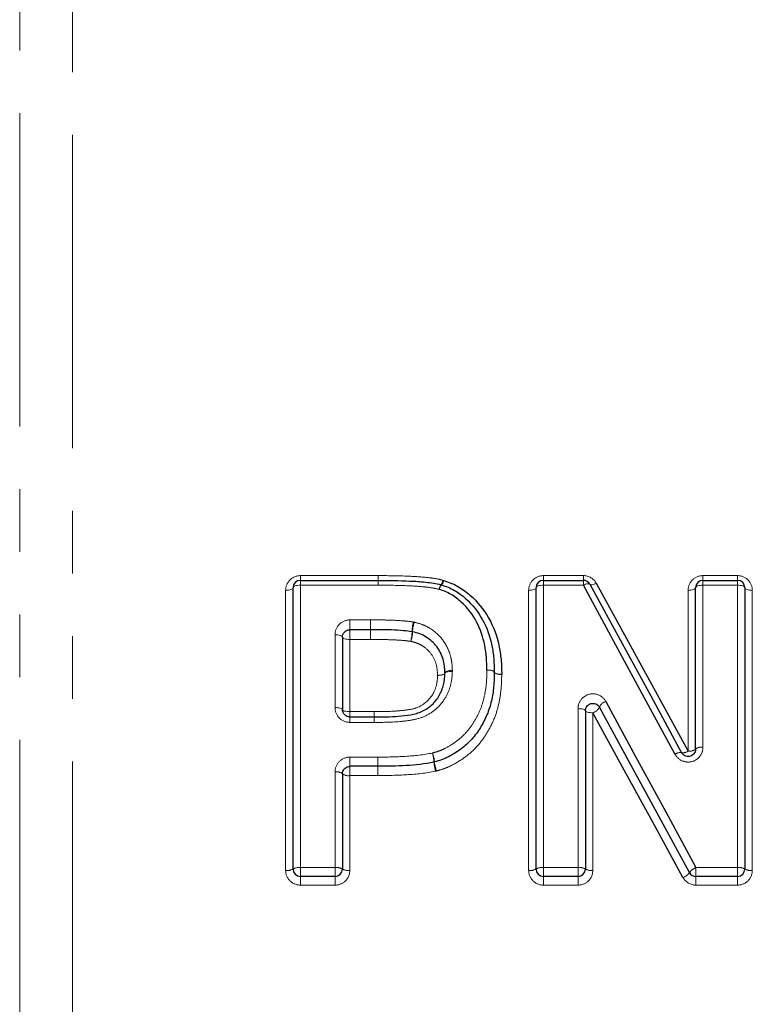
# Model space of a CAD drawing. Units: millimetres. Extents: x 106 to 306, y 15 to 283.
# Drawn here: x 145 to 160, y 198 to 218 of the extents above; entities that cross this region are included whole.
import ezdxf

# ---------------------------------------------------------------- set-up
doc = ezdxf.new("R2010")
doc.units = ezdxf.units.MM
doc.linetypes.add('PHANTOM', pattern=[12.7, 6.35, -1.27, 1.27, -1.27, 1.27, -1.27])

msp = doc.modelspace()

# ---------------------------------------------------------------- linework, layer by layer
at = {"color": 8, "linetype": 'PHANTOM', "lineweight": 18}
for p, q in [((145.466, 228.958), (145.466, 158.741)), ((146.537, 228.519), (146.537, 159.191)), ((151.154, 206.887), (152.729, 206.887)), ((151.154, 206.791), (151.154, 206.887)), ((151.154, 206.693), (151.154, 206.791)), ((152.729, 206.791), (152.729, 206.887)), ((152.729, 206.693), (152.729, 206.791)), ((156.077, 206.887), (156.885, 206.887)), ((156.077, 206.791), (156.077, 206.887)), ((156.077, 206.693), (156.077, 206.791)), ((156.885, 206.791), (156.885, 206.887)), ((156.885, 206.693), (156.885, 206.791)), ((159.308, 206.887), (160.008, 206.887)), ((159.308, 206.791), (159.308, 206.887)), ((159.308, 206.693), (159.308, 206.791)), ((160.008, 206.887), (160.008, 206.791)), ((160.008, 206.791), (160.008, 206.693)), ((150.854, 200.913), (150.854, 206.588)), ((151.154, 206.693), (151.154, 200.969)), ((152.729, 206.693), (151.154, 206.693)), ((155.777, 200.913), (155.777, 206.588)), ((156.077, 206.693), (156.077, 200.969)), ((156.885, 206.693), (156.077, 206.693)), ((159.008, 203.332), (159.008, 206.588)), ((159.308, 206.693), (159.308, 203.409)), ((160.008, 206.693), (159.308, 206.693)), ((160.008, 200.969), (160.008, 206.693)), ((160.308, 206.588), (160.308, 200.913)), ((152.154, 205.99), (152.572, 205.99)), ((152.154, 205.791), (152.154, 205.99)), ((152.572, 205.99), (152.572, 205.791)), ((152.154, 205.791), (152.154, 205.593)), ((152.572, 205.593), (152.572, 205.791)), ((151.854, 204.213), (151.854, 205.689)), ((152.154, 205.593), (152.154, 204.13)), ((152.572, 205.593), (152.154, 205.593)), ((156.777, 200.969), (156.777, 204.191)), ((152.154, 204.022), (152.154, 204.13)), ((152.154, 204.13), (152.648, 204.13)), ((152.154, 203.912), (152.154, 204.022)), ((152.648, 204.022), (152.648, 204.13)), ((152.648, 203.912), (152.648, 204.022)), ((157.077, 204.107), (157.077, 200.913)), ((152.648, 203.912), (152.154, 203.912)), ((152.154, 203.209), (152.722, 203.209)), ((152.154, 203.022), (152.154, 203.209)), ((152.722, 203.022), (152.722, 203.209)), ((152.722, 203.022), (152.722, 203.209)), ((152.154, 202.835), (152.154, 203.022)), ((152.722, 202.835), (152.722, 203.022)), ((151.854, 200.969), (151.854, 202.908)), ((152.154, 202.835), (152.154, 200.913)), ((152.722, 202.835), (152.154, 202.835)), ((151.154, 200.791), (151.154, 200.969)), ((151.154, 200.969), (151.854, 200.969)), ((151.854, 200.969), (151.854, 200.791)), ((156.077, 200.791), (156.077, 200.969)), ((156.077, 200.969), (156.777, 200.969)), ((156.777, 200.969), (156.777, 200.791)), ((159.167, 200.791), (159.167, 200.969)), ((159.167, 200.969), (160.008, 200.969)), ((160.008, 200.791), (160.008, 200.969)), ((151.154, 200.791), (151.154, 200.614)), ((151.854, 200.614), (151.854, 200.791)), ((156.077, 200.791), (156.077, 200.614)), ((156.777, 200.614), (156.777, 200.791)), ((159.167, 200.614), (159.167, 200.791)), ((160.008, 200.614), (160.008, 200.791)), ((151.854, 200.614), (151.154, 200.614)), ((156.777, 200.614), (156.077, 200.614)), ((160.008, 200.614), (159.167, 200.614))]:
    msp.add_line(p, q, dxfattribs=at)
at = {"color": 7, "linetype": 'Continuous', "lineweight": 25}
for p, q in [((151.154, 206.791), (152.729, 206.791)), ((152.729, 206.791), (152.729, 206.791)), ((156.077, 206.791), (156.885, 206.791)), ((159.308, 206.791), (160.008, 206.791)), ((151.004, 200.941), (151.004, 206.641)), ((155.927, 200.941), (155.927, 206.641)), ((159.158, 203.37), (159.158, 206.641)), ((160.158, 206.641), (160.158, 200.941)), ((152.572, 205.791), (152.154, 205.791)), ((152.004, 205.641), (152.004, 204.172)), ((156.927, 204.149), (156.927, 200.941)), ((152.154, 204.022), (152.648, 204.022)), ((152.722, 203.022), (152.154, 203.022)), ((152.722, 203.022), (152.722, 203.022)), ((152.004, 202.872), (152.004, 200.941)), ((151.854, 200.791), (151.154, 200.791)), ((156.777, 200.791), (156.077, 200.791)), ((160.008, 200.791), (159.167, 200.791))]:
    msp.add_line(p, q, dxfattribs=at)
at = {"color": 8, "linetype": 'PHANTOM', "lineweight": 18, "flags": 128}
for points in [[(157.017, 206.713), (157.023, 206.706), (157.033, 206.703), (157.046, 206.701), (157.062, 206.703), (157.081, 206.706), (157.103, 206.713), (157.125, 206.721), (157.148, 206.731)], [(151.004, 206.641), (151.001, 206.631), (150.993, 206.621), (150.979, 206.612), (150.96, 206.604), (150.937, 206.597), (150.912, 206.592), (150.883, 206.589), (150.854, 206.588)], [(151.154, 206.693), (151.125, 206.692), (151.097, 206.689), (151.071, 206.684), (151.048, 206.678), (151.029, 206.67), (151.016, 206.661), (151.007, 206.651), (151.004, 206.641)], [(155.927, 206.641), (155.924, 206.631), (155.916, 206.621), (155.902, 206.612), (155.883, 206.604), (155.861, 206.597), (155.835, 206.592), (155.807, 206.589), (155.777, 206.588)], [(156.077, 206.693), (156.048, 206.692), (156.02, 206.689), (155.994, 206.684), (155.971, 206.678), (155.953, 206.67), (155.939, 206.661), (155.93, 206.651), (155.927, 206.641)], [(156.885, 206.693), (156.908, 206.703), (156.931, 206.712), (156.952, 206.718), (156.971, 206.722), (156.988, 206.723), (157.001, 206.722), (157.011, 206.719), (157.017, 206.713)], [(159.158, 206.641), (159.155, 206.631), (159.147, 206.621), (159.133, 206.612), (159.114, 206.604), (159.091, 206.597), (159.065, 206.592), (159.037, 206.589), (159.008, 206.588)], [(159.308, 206.693), (159.279, 206.692), (159.251, 206.689), (159.225, 206.684), (159.202, 206.678), (159.183, 206.67), (159.169, 206.661), (159.161, 206.651), (159.158, 206.641)], [(160.158, 206.641), (160.155, 206.651), (160.147, 206.661), (160.133, 206.67), (160.114, 206.678), (160.091, 206.684), (160.065, 206.689), (160.037, 206.692), (160.008, 206.693)], [(160.308, 206.588), (160.279, 206.589), (160.251, 206.592), (160.225, 206.597), (160.202, 206.604), (160.183, 206.612), (160.169, 206.621), (160.161, 206.631), (160.158, 206.641)], [(151.854, 205.689), (151.883, 205.688), (151.912, 205.685), (151.937, 205.681), (151.96, 205.675), (151.979, 205.667), (151.993, 205.659), (152.001, 205.65), (152.004, 205.641)], [(152.004, 205.641), (152.007, 205.631), (152.016, 205.622), (152.029, 205.614), (152.048, 205.607), (152.071, 205.601), (152.097, 205.596), (152.125, 205.593), (152.154, 205.593)], [(154.081, 204.917), (154.083, 204.926), (154.092, 204.934), (154.105, 204.943), (154.124, 204.95), (154.147, 204.957), (154.173, 204.962), (154.201, 204.966), (154.231, 204.968)], [(154.081, 204.905), (154.084, 204.914), (154.093, 204.922), (154.107, 204.929), (154.125, 204.935), (154.148, 204.94), (154.174, 204.943), (154.202, 204.945), (154.231, 204.945)], [(155.081, 204.927), (155.078, 204.935), (155.07, 204.944), (155.056, 204.952), (155.037, 204.959), (155.015, 204.965), (154.989, 204.97), (154.96, 204.973), (154.931, 204.974)], [(154.931, 204.974), (154.96, 204.974), (154.988, 204.972), (155.014, 204.968), (155.037, 204.963), (155.056, 204.956), (155.069, 204.949), (155.078, 204.94), (155.081, 204.932)], [(155.081, 204.932), (155.084, 204.923), (155.093, 204.914), (155.107, 204.907), (155.125, 204.9), (155.148, 204.895), (155.174, 204.891), (155.202, 204.889), (155.231, 204.889)], [(153.931, 204.865), (153.96, 204.867), (153.989, 204.871), (154.015, 204.876), (154.038, 204.883), (154.056, 204.89), (154.07, 204.899), (154.078, 204.908), (154.081, 204.917)], [(153.931, 204.865), (153.96, 204.865), (153.988, 204.867), (154.014, 204.87), (154.036, 204.875), (154.055, 204.881), (154.069, 204.889), (154.078, 204.897), (154.081, 204.905)], [(155.231, 204.879), (155.202, 204.88), (155.173, 204.883), (155.147, 204.888), (155.125, 204.894), (155.106, 204.901), (155.092, 204.909), (155.084, 204.918), (155.081, 204.927)], [(151.854, 204.213), (151.883, 204.213), (151.912, 204.21), (151.937, 204.206), (151.96, 204.201), (151.979, 204.195), (151.993, 204.188), (152.001, 204.18), (152.004, 204.172)], [(152.004, 204.172), (152.007, 204.163), (152.016, 204.156), (152.029, 204.148), (152.048, 204.142), (152.071, 204.137), (152.097, 204.133), (152.125, 204.13), (152.154, 204.13)], [(156.927, 204.149), (156.924, 204.157), (156.916, 204.165), (156.902, 204.172), (156.883, 204.178), (156.861, 204.184), (156.835, 204.187), (156.807, 204.19), (156.777, 204.191)], [(157.077, 204.107), (157.048, 204.108), (157.02, 204.11), (156.994, 204.114), (156.971, 204.119), (156.953, 204.126), (156.939, 204.133), (156.93, 204.141), (156.927, 204.149)], [(152.722, 202.835), (152.722, 202.869), (152.722, 202.903), (152.722, 202.935), (152.722, 202.964), (152.722, 202.988), (152.722, 203.006), (152.722, 203.018), (152.722, 203.022)]]:
    msp.add_lwpolyline(points, dxfattribs=at)
at = {"color": 7, "linetype": 'Continuous', "lineweight": 25, "flags": 128}
for points in [[(157.148, 206.731), (157.761, 205.611), (158.382, 204.477), (159.008, 203.332)], [(158.745, 203.264), (158.118, 204.419), (157.498, 205.562), (156.885, 206.693)], [(157.017, 206.713), (157.63, 205.587), (158.25, 204.448), (158.876, 203.298)], [(157.341, 204.335), (157.944, 203.222), (158.553, 202.099), (159.167, 200.969)], [(159.035, 200.869), (158.422, 201.995), (157.813, 203.112), (157.209, 204.221)], [(158.903, 200.77), (158.29, 201.891), (157.681, 203.003), (157.077, 204.107)]]:
    msp.add_lwpolyline(points, dxfattribs=at)
at = {"color": 7, "linetype": 'Continuous', "lineweight": 25}
for centre, start, end in [((151.154, 206.641), 90, 180), ((156.077, 206.641), 90, 180), ((156.885, 206.641), 28.5756, 90), ((159.308, 206.641), 90, 180), ((160.008, 206.641), 0, 90), ((153.964, 206.556), 72.1659, 74.8201), ((154.931, 204.929), 358.9576, 0.8542), ((153.829, 203.254), 281.6828, 285.7895), ((151.154, 200.941), 180, 270), ((151.854, 200.941), 270, 0), ((156.077, 200.941), 180, 270), ((156.777, 200.941), 270, 0), ((160.008, 200.941), 270, 0), ((159.167, 200.941), 208.5799, 270)]:
    msp.add_arc(centre, 0.15, start, end, dxfattribs=at)
at = {"color": 8, "linetype": 'PHANTOM', "lineweight": 18}
for centre, radius, start, end in [((105.627, 206.922), 47.102, 359.8408, 359.9578), ((202.43, 206.656), 49.701, 179.8446, 179.9575), ((153.823, 206.832), 0.223, 323.8607, 349.6043), ((153.863, 206.83), 0.197, 318.022, 347.5771), ((154.196, 206.564), 0.236, 144.7313, 169.4832), ((154.166, 206.562), 0.207, 138.991, 167.4581), ((169.873, 205.773), 17.3, 179.2824, 179.9419), ((154.334, 205.73), 0.919, 166.3893, 178.7828), ((154.083, 205.727), 0.658, 160.8789, 178.1787), ((134.995, 205.811), 17.578, 359.2873, 359.9337), ((152.483, 205.772), 0.932, 346.4696, 358.6399), ((152.759, 205.771), 0.667, 340.9864, 357.9842), ((157.399, 204.134), 0.209, 106.1861, 155.5426), ((157.019, 204.308), 0.209, 286.2426, 335.3614), ((208.294, 204.188), 55.646, 180.0598, 180.171), ((92.343, 203.847), 60.306, 0.06166, 0.16576), ((159.043, 203.506), 0.178, 258.6582, 310.2289), ((159.273, 203.233), 0.179, 78.708, 129.9461), ((153.16, 203.046), 0.712, 5.1011, 20.1578), ((152.906, 203.045), 0.955, 3.7141, 14.9623), ((158.849, 203.131), 0.17, 80.92, 128.0608), ((158.905, 203.463), 0.167, 260.0666, 308.1534), ((154.832, 203.173), 0.974, 183.8992, 194.8697), ((154.593, 203.177), 0.726, 185.342, 200.0388), ((151.889, 202.725), 0.186, 51.9091, 100.9512), ((152.119, 203.017), 0.185, 231.6349, 281.0024), ((150.89, 201.133), 0.223, 260.665, 300.7019), ((151.118, 200.747), 0.224, 80.7219, 120.4689), ((151.89, 200.747), 0.224, 59.531, 99.2781), ((152.118, 201.133), 0.223, 239.2983, 279.3349), ((155.813, 201.133), 0.223, 260.665, 300.7018), ((156.041, 200.747), 0.224, 80.722, 120.4688), ((156.813, 200.747), 0.224, 59.5311, 99.278), ((157.041, 201.133), 0.223, 239.2982, 279.335), ((159.26, 200.709), 0.276, 109.7192, 144.5891), ((160.044, 200.747), 0.224, 59.5311, 99.2781), ((160.272, 201.133), 0.223, 239.2983, 279.335), ((158.809, 201.032), 0.279, 289.822, 324.2804)]:
    msp.add_arc(centre, radius, start, end, dxfattribs=at)
for points, knots in [([(151.154, 206.887), (151.072, 206.887), (150.993, 206.852), (150.884, 206.74), (150.854, 206.665), (150.854, 206.588)], [0, 0, 0, 0, 0.5, 0.5, 1, 1, 1, 1]), ([(152.729, 206.887), (152.949, 206.887), (153.17, 206.883), (153.499, 206.868), (153.609, 206.86), (153.773, 206.843), (153.828, 206.836), (153.936, 206.819), (153.989, 206.806), (154.042, 206.792)], [0, 0, 0, 0, 0.5, 0.5, 0.75, 0.75, 0.875, 0.875, 1, 1, 1, 1]), ([(156.077, 206.887), (155.995, 206.887), (155.916, 206.852), (155.807, 206.74), (155.777, 206.665), (155.777, 206.588)], [0, 0, 0, 0, 0.5, 0.5, 1, 1, 1, 1]), ([(159.308, 206.887), (159.226, 206.887), (159.147, 206.852), (159.038, 206.74), (159.008, 206.665), (159.008, 206.588)], [0, 0, 0, 0, 0.5, 0.5, 1, 1, 1, 1]), ([(160.308, 206.588), (160.308, 206.665), (160.278, 206.741), (160.169, 206.852), (160.09, 206.887), (160.008, 206.887)], [0, 0, 0, 0, 0.5, 0.5, 1, 1, 1, 1]), ([(153.964, 206.607), (153.914, 206.621), (153.864, 206.632), (153.762, 206.647), (153.71, 206.654), (153.556, 206.669), (153.453, 206.676), (153.143, 206.69), (152.936, 206.693), (152.729, 206.693)], [0, 0, 0, 0, 0.125, 0.125, 0.25, 0.25, 0.5, 0.5, 1, 1, 1, 1]), ([(152.154, 205.99), (152.072, 205.99), (151.994, 205.955), (151.884, 205.842), (151.854, 205.766), (151.854, 205.689)], [0, 0, 0, 0, 0.5, 0.5, 1, 1, 1, 1]), ([(152.575, 205.99), (152.641, 205.989), (152.707, 205.989), (152.773, 205.989), (152.851, 205.988), (152.928, 205.986), (153.006, 205.984), (153.089, 205.98), (153.172, 205.976), (153.255, 205.969), (153.317, 205.964), (153.379, 205.957), (153.44, 205.946)], [0, 0, 0, 0, 0.0001987527, 0.0001987527, 0.0001987527, 0.0004312109, 0.0004312109, 0.0004312109, 0.0006811386, 0.0006811386, 0.0006811386, 0.000868011, 0.000868011, 0.000868011, 0.000868011]), ([(153.461, 205.942), (153.518, 205.928), (153.574, 205.913), (153.682, 205.872), (153.732, 205.847), (153.876, 205.756), (153.961, 205.679), (154.099, 205.501), (154.15, 205.4), (154.2, 205.241), (154.211, 205.187), (154.226, 205.078), (154.228, 205.023), (154.231, 204.968)], [0, 0, 0, 0, 0.125, 0.125, 0.25, 0.25, 0.5, 0.5, 0.75, 0.75, 0.875, 0.875, 1, 1, 1, 1]), ([(153.389, 205.554), (153.333, 205.563), (153.277, 205.569), (153.22, 205.574), (153.143, 205.58), (153.066, 205.584), (152.988, 205.587), (152.872, 205.591), (152.756, 205.591), (152.64, 205.592), (152.617, 205.592), (152.595, 205.592), (152.572, 205.593)], [0, 0, 0, 0, 0.0001701153, 0.0001701153, 0.0001701153, 0.0004024391, 0.0004024391, 0.0004024391, 0.0007509176, 0.0007509176, 0.0007509176, 0.0008187288, 0.0008187288, 0.0008187288, 0.0008187288]), ([(153.931, 204.865), (153.928, 204.944), (153.923, 205.023), (153.88, 205.173), (153.844, 205.245), (153.747, 205.37), (153.687, 205.426), (153.584, 205.489), (153.547, 205.507), (153.469, 205.534), (153.429, 205.544), (153.389, 205.554)], [0, 0, 0, 0, 0.25, 0.25, 0.5, 0.5, 0.75, 0.75, 0.875, 0.875, 1, 1, 1, 1]), ([(154.231, 204.945), (154.228, 204.857), (154.22, 204.768), (154.178, 204.598), (154.147, 204.514), (154.061, 204.36), (154.007, 204.287), (153.879, 204.161), (153.806, 204.108), (153.646, 204.02), (153.56, 203.991), (153.38, 203.953), (153.289, 203.941), (153.016, 203.915), (152.832, 203.912), (152.649, 203.912)], [0, 0, 0, 0, 0.125, 0.125, 0.25, 0.25, 0.375, 0.375, 0.5, 0.5, 0.625, 0.625, 0.75, 0.75, 1, 1, 1, 1]), ([(153.829, 203.292), (153.874, 203.305), (153.919, 203.317), (154.006, 203.349), (154.047, 203.368), (154.17, 203.431), (154.249, 203.481), (154.396, 203.592), (154.462, 203.653), (154.582, 203.79), (154.634, 203.866), (154.727, 204.021), (154.767, 204.1), (154.834, 204.266), (154.86, 204.353), (154.898, 204.529), (154.912, 204.617), (154.928, 204.795), (154.929, 204.885), (154.931, 204.974)], [0, 0, 0, 0, 0.0625, 0.0625, 0.125, 0.125, 0.25, 0.25, 0.375, 0.375, 0.5, 0.5, 0.625, 0.625, 0.75, 0.75, 0.875, 0.875, 1, 1, 1, 1]), ([(154.231, 204.945), (154.231, 204.946), (154.231, 204.946), (154.231, 204.947), (154.231, 204.954), (154.231, 204.961), (154.231, 204.968)], [0, 0, 0, 0, 0.00000216223, 0.00000216223, 0.00000216223, 0.00002390151, 0.00002390151, 0.00002390151, 0.00002390151]), ([(152.648, 204.13), (152.793, 204.13), (152.937, 204.132), (153.153, 204.146), (153.225, 204.153), (153.368, 204.173), (153.44, 204.185), (153.64, 204.258), (153.754, 204.355), (153.863, 204.53), (153.89, 204.595), (153.924, 204.728), (153.929, 204.797), (153.931, 204.865)], [0, 0, 0, 0, 0.25, 0.25, 0.375, 0.375, 0.5, 0.5, 0.75, 0.75, 0.875, 0.875, 1, 1, 1, 1]), ([(155.231, 204.879), (155.229, 204.775), (155.227, 204.67), (155.206, 204.464), (155.188, 204.361), (155.141, 204.157), (155.108, 204.056), (155.025, 203.862), (154.975, 203.768), (154.863, 203.588), (154.799, 203.501), (154.656, 203.344), (154.576, 203.274), (154.403, 203.146), (154.31, 203.089), (154.166, 203.017), (154.117, 202.995), (154.016, 202.958), (153.963, 202.943), (153.911, 202.928)], [0, 0, 0, 0, 0.125, 0.125, 0.25, 0.25, 0.375, 0.375, 0.5, 0.5, 0.625, 0.625, 0.75, 0.75, 0.875, 0.875, 0.9375, 0.9375, 1, 1, 1, 1]), ([(157.341, 204.335), (157.309, 204.393), (157.259, 204.44), (157.136, 204.494), (157.065, 204.499), (156.935, 204.464), (156.877, 204.425), (156.798, 204.32), (156.777, 204.256), (156.777, 204.191)], [0, 0, 0, 0, 0.25, 0.25, 0.5, 0.5, 0.75, 0.75, 1, 1, 1, 1]), ([(151.854, 204.213), (151.854, 204.136), (151.885, 204.059), (151.994, 203.946), (152.073, 203.912), (152.154, 203.912)], [0, 0, 0, 0, 0.5, 0.5, 1, 1, 1, 1]), ([(158.745, 203.264), (158.776, 203.206), (158.827, 203.159), (158.949, 203.106), (159.02, 203.1), (159.15, 203.135), (159.207, 203.174), (159.287, 203.279), (159.308, 203.343), (159.308, 203.409)], [0, 0, 0, 0, 0.25, 0.25, 0.5, 0.5, 0.75, 0.75, 1, 1, 1, 1]), ([(152.154, 203.209), (152.073, 203.209), (151.995, 203.175), (151.885, 203.063), (151.854, 202.986), (151.854, 202.908)], [0, 0, 0, 0, 0.5, 0.5, 1, 1, 1, 1]), ([(152.722, 203.209), (152.907, 203.209), (153.093, 203.212), (153.463, 203.236), (153.648, 203.254), (153.829, 203.292)], [0, 0, 0, 0, 0.5, 0.5, 1, 1, 1, 1]), ([(153.89, 202.923), (153.698, 202.884), (153.504, 202.864), (153.113, 202.839), (152.917, 202.835), (152.722, 202.835)], [0, 0, 0, 0, 0.5, 0.5, 1, 1, 1, 1]), ([(150.854, 200.913), (150.854, 200.834), (150.886, 200.757), (150.997, 200.647), (151.074, 200.614), (151.154, 200.614)], [0, 0, 0, 0, 0.5, 0.5, 1, 1, 1, 1]), ([(151.854, 200.614), (151.934, 200.614), (152.012, 200.647), (152.122, 200.757), (152.154, 200.834), (152.154, 200.913)], [0, 0, 0, 0, 0.5, 0.5, 1, 1, 1, 1]), ([(155.777, 200.913), (155.777, 200.834), (155.809, 200.757), (155.92, 200.647), (155.997, 200.614), (156.077, 200.614)], [0, 0, 0, 0, 0.5, 0.5, 1, 1, 1, 1]), ([(156.777, 200.614), (156.857, 200.614), (156.935, 200.647), (157.045, 200.757), (157.077, 200.834), (157.077, 200.913)], [0, 0, 0, 0, 0.5, 0.5, 1, 1, 1, 1]), ([(160.008, 200.614), (160.088, 200.614), (160.166, 200.647), (160.276, 200.757), (160.308, 200.834), (160.308, 200.913)], [0, 0, 0, 0, 0.5, 0.5, 1, 1, 1, 1])]:
    msp.add_open_spline(points, degree=3, knots=knots, dxfattribs=at)
for points in [[(152.729, 206.887), (152.729, 206.887), (152.729, 206.887), (152.729, 206.887)], [(154.056, 206.788), (154.051, 206.789), (154.047, 206.791), (154.042, 206.792)], [(157.148, 206.731), (157.098, 206.823), (156.995, 206.887), (156.885, 206.887)], [(152.575, 205.99), (152.574, 205.99), (152.573, 205.99), (152.572, 205.99)], [(153.461, 205.942), (153.454, 205.944), (153.447, 205.945), (153.44, 205.946)], [(155.231, 204.879), (155.231, 204.882), (155.231, 204.885), (155.231, 204.889)], [(152.648, 203.912), (152.648, 203.912), (152.649, 203.912), (152.649, 203.912)], [(152.722, 202.835), (152.722, 202.835), (152.722, 202.835), (152.722, 202.835)], [(153.89, 202.923), (153.897, 202.925), (153.904, 202.926), (153.911, 202.928)], [(158.903, 200.77), (158.955, 200.676), (159.058, 200.614), (159.167, 200.614)]]:
    msp.add_open_spline(points, degree=3, dxfattribs=at)
at = {"color": 7, "linetype": 'Continuous', "lineweight": 25}
for points, knots in [([(152.729, 206.791), (152.943, 206.791), (153.156, 206.787), (153.476, 206.773), (153.583, 206.766), (153.742, 206.749), (153.795, 206.743), (153.9, 206.727), (153.952, 206.714), (154.003, 206.7)], [0, 0, 0, 0, 0.5, 0.5, 0.75, 0.75, 0.875, 0.875, 1, 1, 1, 1]), ([(154.056, 206.788), (154.105, 206.772), (154.155, 206.756), (154.25, 206.716), (154.296, 206.693), (154.431, 206.617), (154.513, 206.558), (154.74, 206.359), (154.869, 206.199), (155.064, 205.857), (155.132, 205.668), (155.194, 205.379), (155.208, 205.282), (155.227, 205.087), (155.23, 204.988), (155.231, 204.889)], [0, 0, 0, 0, 0.0625, 0.0625, 0.125, 0.125, 0.25, 0.25, 0.5, 0.5, 0.75, 0.75, 0.875, 0.875, 1, 1, 1, 1]), ([(154.931, 204.974), (154.93, 205.058), (154.928, 205.143), (154.914, 205.309), (154.902, 205.392), (154.855, 205.637), (154.801, 205.799), (154.644, 206.096), (154.538, 206.234), (154.35, 206.408), (154.28, 206.461), (154.167, 206.526), (154.128, 206.546), (154.048, 206.58), (154.006, 206.594), (153.964, 206.607)], [0, 0, 0, 0, 0.125, 0.125, 0.25, 0.25, 0.5, 0.5, 0.75, 0.75, 0.875, 0.875, 0.9375, 0.9375, 1, 1, 1, 1]), ([(154.01, 206.698), (154.055, 206.684), (154.101, 206.669), (154.188, 206.632), (154.231, 206.611), (154.354, 206.541), (154.431, 206.484), (154.639, 206.297), (154.756, 206.149), (154.934, 205.827), (154.994, 205.651), (155.048, 205.384), (155.061, 205.295), (155.077, 205.114), (155.08, 205.023), (155.081, 204.932)], [0, 0, 0, 0, 0.0625, 0.0625, 0.125, 0.125, 0.25, 0.25, 0.5, 0.5, 0.75, 0.75, 0.875, 0.875, 1, 1, 1, 1]), ([(152.004, 205.641), (152.004, 205.677), (152.017, 205.713), (152.069, 205.771), (152.11, 205.791), (152.154, 205.791)], [0, 0, 0, 0, 0.5, 0.5, 1, 1, 1, 1]), ([(153.415, 205.75), (153.358, 205.76), (153.3, 205.766), (153.243, 205.771), (153.162, 205.778), (153.081, 205.781), (153, 205.785), (152.924, 205.787), (152.848, 205.789), (152.773, 205.789), (152.706, 205.79), (152.64, 205.79), (152.573, 205.791)], [0, 0, 0, 0, 0.0001735936, 0.0001735936, 0.0001735936, 0.0004164566, 0.0004164566, 0.0004164566, 0.0006439677, 0.0006439677, 0.0006439677, 0.0008430964, 0.0008430964, 0.0008430964, 0.0008430964]), ([(154.081, 204.917), (154.077, 205.012), (154.069, 205.105), (154.016, 205.285), (153.973, 205.371), (153.855, 205.523), (153.782, 205.59), (153.66, 205.667), (153.616, 205.689), (153.523, 205.723), (153.474, 205.735), (153.425, 205.748)], [0, 0, 0, 0, 0.25, 0.25, 0.5, 0.5, 0.75, 0.75, 0.875, 0.875, 1, 1, 1, 1]), ([(152.649, 204.022), (152.813, 204.022), (152.977, 204.025), (153.222, 204.044), (153.304, 204.053), (153.466, 204.082), (153.546, 204.101), (153.692, 204.172), (153.76, 204.217), (153.877, 204.325), (153.927, 204.389), (154.006, 204.524), (154.034, 204.598), (154.072, 204.749), (154.078, 204.826), (154.081, 204.905)], [0, 0, 0, 0, 0.25, 0.25, 0.375, 0.375, 0.5, 0.5, 0.625, 0.625, 0.75, 0.75, 0.875, 0.875, 1, 1, 1, 1]), ([(155.081, 204.927), (155.079, 204.83), (155.077, 204.733), (155.059, 204.539), (155.043, 204.443), (155, 204.253), (154.971, 204.158), (154.895, 203.979), (154.85, 203.893), (154.748, 203.726), (154.69, 203.645), (154.558, 203.498), (154.485, 203.432), (154.325, 203.313), (154.24, 203.26), (154.106, 203.192), (154.061, 203.172), (153.967, 203.137), (153.918, 203.123), (153.87, 203.11)], [0, 0, 0, 0, 0.125, 0.125, 0.25, 0.25, 0.375, 0.375, 0.5, 0.5, 0.625, 0.625, 0.75, 0.75, 0.875, 0.875, 0.9375, 0.9375, 1, 1, 1, 1]), ([(152.154, 204.022), (152.138, 204.022), (152.121, 204.024), (152.106, 204.03), (152.09, 204.035), (152.076, 204.043), (152.063, 204.052), (152.05, 204.063), (152.039, 204.075), (152.03, 204.088), (152.02, 204.102), (152.013, 204.117), (152.009, 204.133), (152.006, 204.146), (152.004, 204.159), (152.004, 204.172)], [0, 0, 0, 0, 0.0000491265, 0.0000491265, 0.0000491265, 0.0000992591, 0.0000992591, 0.0000992591, 0.0001518055, 0.0001518055, 0.0001518055, 0.000207807, 0.000207807, 0.000207807, 0.0002520053, 0.0002520053, 0.0002520053, 0.0002520053]), ([(156.927, 204.149), (156.927, 204.18), (156.937, 204.21), (156.974, 204.262), (157.002, 204.283), (157.068, 204.303), (157.106, 204.3), (157.169, 204.272), (157.194, 204.249), (157.209, 204.221)], [0, 0, 0, 0, 0.25, 0.25, 0.5, 0.5, 0.75, 0.75, 1, 1, 1, 1]), ([(159.158, 203.37), (159.158, 203.353), (159.155, 203.336), (159.149, 203.319), (159.143, 203.303), (159.135, 203.288), (159.123, 203.274), (159.112, 203.261), (159.099, 203.25), (159.084, 203.241), (159.069, 203.232), (159.053, 203.226), (159.036, 203.223), (159.02, 203.22), (159.003, 203.219), (158.987, 203.222), (158.971, 203.224), (158.955, 203.229), (158.94, 203.236), (158.926, 203.244), (158.912, 203.254), (158.901, 203.265), (158.891, 203.275), (158.883, 203.286), (158.876, 203.298)], [0, 0, 0, 0, 0.0000581846, 0.0000581846, 0.0000581846, 0.000115381, 0.000115381, 0.000115381, 0.0001700364, 0.0001700364, 0.0001700364, 0.0002215837, 0.0002215837, 0.0002215837, 0.000271112, 0.000271112, 0.000271112, 0.0003204299, 0.0003204299, 0.0003204299, 0.000371283, 0.000371283, 0.000371283, 0.0004161596, 0.0004161596, 0.0004161596, 0.0004161596]), ([(152.004, 202.872), (152.004, 202.889), (152.007, 202.906), (152.013, 202.922), (152.019, 202.939), (152.028, 202.954), (152.039, 202.968), (152.05, 202.981), (152.063, 202.992), (152.078, 203.001), (152.093, 203.009), (152.109, 203.016), (152.126, 203.019), (152.135, 203.021), (152.145, 203.022), (152.154, 203.022)], [0, 0, 0, 0, 0.0000575665, 0.0000575665, 0.0000575665, 0.0001143644, 0.0001143644, 0.0001143644, 0.0001689755, 0.0001689755, 0.0001689755, 0.000220607, 0.000220607, 0.000220607, 0.0002488751, 0.0002488751, 0.0002488751, 0.0002488751]), ([(153.859, 203.107), (153.673, 203.069), (153.483, 203.049), (153.103, 203.025), (152.912, 203.022), (152.722, 203.022)], [0, 0, 0, 0, 0.5, 0.5, 1, 1, 1, 1])]:
    msp.add_open_spline(points, degree=3, knots=knots, dxfattribs=at)
for points in [[(152.572, 205.791), (152.572, 205.791), (152.573, 205.791), (152.573, 205.791)], [(153.415, 205.75), (153.418, 205.749), (153.422, 205.748), (153.425, 205.748)], [(154.081, 204.917), (154.081, 204.913), (154.081, 204.909), (154.081, 204.905)], [(152.649, 204.022), (152.648, 204.022), (152.648, 204.022), (152.648, 204.022)]]:
    msp.add_open_spline(points, degree=3, dxfattribs=at)

doc.saveas('drawing.dxf')
